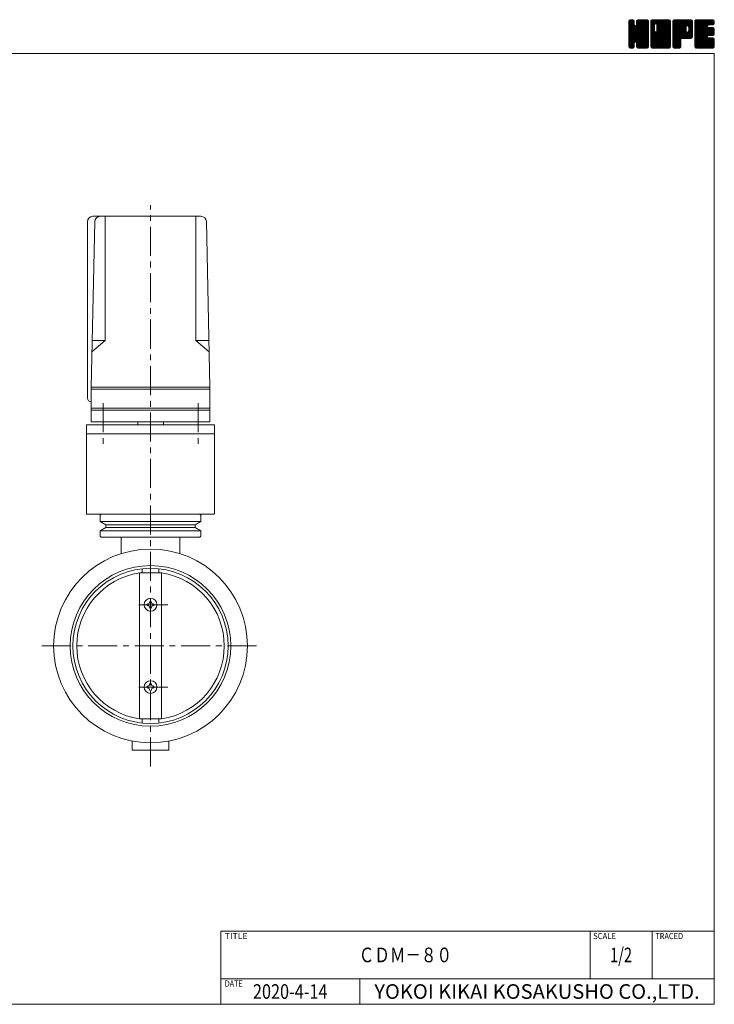
# Model space of a CAD drawing. Units: millimetres. Extents: x -380 to 380, y -263 to 276.
# Drawn here: x 0 to 380, y -263 to 276 of the extents above; entities that cross this region are included whole.
import ezdxf
from ezdxf.enums import TextEntityAlignment as Align

# ---------------------------------------------------------------- set-up
doc = ezdxf.new("R2010")
doc.units = ezdxf.units.MM
doc.header["$LTSCALE"] = 0.5
doc.linetypes.add('CENTER', pattern=[50.8, 31.75, -6.35, 6.35, -6.35])
for name, color, linetype in [('Layer0004', 7, 'Continuous'), ('Layer0005', 7, 'Continuous'), ('Layer0006', 7, 'Continuous'), ('Layer0008', 7, 'Continuous'), ('ZUWAKU', 7, 'Continuous')]:
    doc.layers.add(name, color=color, linetype=linetype)
doc.styles.add('dcStyle0', font='txt.shx', dxfattribs={"bigfont": 'bigfont'})

# ---------------------------------------------------------------- blocks, each defined once
blk = doc.blocks.new('DC_GROUP_CDM-80_1')
at = {"layer": 'ZUWAKU', "color": 7, "linetype": 'Continuous', "lineweight": 13}
for p, q in [((333.271734, 265.990372), (342.858862, 275.5775)), ((333.271734, 266.273214), (342.57602, 275.5775)), ((333.271734, 266.556058), (342.293176, 275.5775)), ((333.271734, 266.8389), (342.010334, 275.5775)), ((333.271734, 267.121742), (341.727492, 275.5775)), ((333.271734, 267.404586), (341.444648, 275.5775)), ((333.271734, 267.687428), (341.161806, 275.5775)), ((333.271734, 267.97027), (340.878964, 275.5775)), ((333.271734, 268.253114), (340.59612, 275.5775)), ((333.271734, 273.627124), (335.22211, 275.5775)), ((333.271734, 273.909968), (334.939266, 275.5775)), ((333.271734, 274.19281), (334.656424, 275.5775)), ((333.271734, 274.475654), (334.37358, 275.5775)), ((333.271734, 265.707528), (343.128436, 275.564232)), ((333.271734, 273.344282), (335.466674, 275.539222)), ((333.271734, 265.424686), (343.364354, 275.517306)), ((333.271734, 273.06144), (335.6779, 275.467606)), ((333.271734, 265.141844), (343.544586, 275.414696)), ((333.271734, 272.778596), (335.847452, 275.354314)), ((333.271734, 264.859), (343.70648, 275.293746)), ((333.271734, 272.495754), (335.97936, 275.20338)), ((333.271734, 264.576158), (343.81977, 275.124194)), ((333.271734, 272.212912), (336.092652, 275.033828)), ((333.271734, 264.293316), (343.904314, 274.925896)), ((333.271734, 271.930068), (336.141824, 274.80016)), ((333.271734, 264.010472), (343.95124, 274.68998)), ((343.951734, 264.025284), (333.274684, 274.702334)), ((333.289362, 274.776124), (334.07311, 275.559872)), ((343.951734, 264.308126), (333.321612, 274.93825)), ((343.951734, 264.59097), (333.40963, 275.133074)), ((333.502584, 275.272188), (333.577046, 275.34665)), ((343.951734, 264.873812), (333.522922, 275.302626)), ((336.164234, 272.944156), (333.687762, 275.420628)), ((336.164234, 273.226998), (333.87147, 275.519762)), ((336.164234, 273.50984), (334.107386, 275.56669)), ((336.164234, 273.792684), (334.379418, 275.5775)), ((336.164234, 274.075526), (334.66226, 275.5775)), ((336.164234, 274.358368), (334.945102, 275.5775)), ((336.164234, 274.641212), (335.227946, 275.5775)), ((336.105496, 274.982792), (335.569526, 275.518762)), ((337.44651, 272.710732), (340.313278, 275.5775)), ((337.499234, 273.046298), (340.030436, 275.5775)), ((337.499234, 273.329142), (339.747592, 275.5775)), ((337.499234, 273.611984), (339.46475, 275.5775)), ((337.499234, 273.894826), (339.181908, 275.5775)), ((337.499234, 274.17767), (338.899064, 275.5775)), ((337.499234, 274.460512), (338.616222, 275.5775)), ((343.951734, 268.267924), (337.504696, 274.714962)), ((337.513102, 274.757224), (338.31951, 275.563632)), ((343.951734, 268.550768), (337.551624, 274.950878)), ((343.951734, 268.83361), (337.643194, 275.14215)), ((337.699594, 275.226558), (337.850176, 275.37714)), ((343.951734, 269.116454), (337.756486, 275.311702)), ((343.951734, 269.399296), (337.924338, 275.426692)), ((343.951734, 269.682138), (338.111598, 275.522274)), ((343.951734, 269.964982), (338.347514, 275.569202)), ((343.951734, 270.247824), (338.622058, 275.5775)), ((343.951734, 270.530666), (338.9049, 275.5775)), ((343.951734, 270.81351), (339.187744, 275.5775)), ((343.951734, 271.096352), (339.470586, 275.5775)), ((343.951734, 271.379194), (339.753428, 275.5775)), ((343.951734, 271.662038), (340.036272, 275.5775)), ((343.951734, 271.94488), (340.319114, 275.5775)), ((343.951734, 272.227722), (340.601956, 275.5775)), ((343.951734, 272.510566), (340.8848, 275.5775)), ((343.951734, 272.793408), (341.167642, 275.5775)), ((343.951734, 273.076252), (341.450486, 275.5775)), ((343.951734, 273.359094), (341.733328, 275.5775)), ((343.951734, 273.641936), (342.01617, 275.5775)), ((343.951734, 273.92478), (342.299014, 275.5775)), ((343.951734, 274.207622), (342.581856, 275.5775)), ((343.951734, 274.490464), (342.864698, 275.5775)), ((343.930428, 274.794614), (343.168848, 275.556194)), ((333.271734, 271.647226), (336.164234, 274.539726)), ((343.951734, 263.742442), (333.271734, 274.422442)), ((333.271734, 263.72763), (343.951734, 274.40763)), ((333.271734, 271.364384), (336.164234, 274.256884)), ((343.951734, 263.459598), (333.271734, 274.139598)), ((333.271734, 263.444788), (343.951734, 274.124788)), ((333.271734, 271.08154), (336.164234, 273.97404)), ((343.951734, 263.176756), (333.271734, 273.856756)), ((333.271734, 263.161944), (343.951734, 273.841944)), ((333.271734, 270.798698), (336.164234, 273.691198)), ((343.951734, 262.893914), (333.271734, 273.573914)), ((333.271734, 262.879102), (343.951734, 273.559102)), ((333.271734, 270.515856), (336.164234, 273.408356)), ((343.951734, 262.61107), (333.271734, 273.29107)), ((333.271734, 262.59626), (343.951734, 273.27626)), ((333.271734, 270.233012), (336.164234, 273.125512)), ((343.951734, 262.328228), (333.271734, 273.008228)), ((333.271734, 262.313416), (343.951734, 272.993416)), ((333.271734, 269.95017), (336.177934, 272.85637)), ((343.951734, 262.045386), (333.271734, 272.725386)), ((333.271734, 262.030574), (343.951734, 272.710574)), ((333.271734, 269.667326), (336.237706, 272.633298)), ((333.271734, 269.384484), (336.35733, 272.470082)), ((343.951734, 261.762542), (333.271734, 272.442542)), ((333.271734, 261.74773), (343.951734, 272.42773)), ((333.271734, 269.101642), (336.499196, 272.329104)), ((333.271734, 268.535956), (337.028502, 272.292724)), ((333.271734, 268.818798), (336.722266, 272.269332)), ((343.951734, 261.4797), (333.271734, 272.1597)), ((333.271734, 261.464888), (343.951734, 272.144888)), ((343.951734, 261.196858), (333.271734, 271.876858)), ((333.271734, 261.182046), (343.951734, 271.862046)), ((343.951734, 260.914014), (333.271734, 271.594014)), ((333.271734, 260.899202), (343.951734, 271.579202)), ((343.908376, 260.674528), (333.271734, 271.311172)), ((343.829578, 260.470484), (333.271734, 271.02833)), ((343.716288, 260.300932), (333.271734, 270.745486)), ((343.559264, 260.175112), (333.271734, 270.462644)), ((343.384778, 260.066758), (333.271734, 270.1798)), ((343.148862, 260.01983), (333.271734, 269.896958)), ((342.88335, 260.0025), (333.271734, 269.614116)), ((342.600506, 260.0025), (333.271734, 269.331272)), ((333.317548, 260.662174), (343.951734, 271.29636)), ((333.399822, 260.461606), (343.951734, 271.013518)), ((333.513112, 260.292054), (343.951734, 270.730674)), ((336.84133, 263.337428), (343.951734, 270.447832)), ((343.951734, 265.156656), (336.860642, 272.247746)), ((337.064402, 263.277656), (343.951734, 270.16499)), ((343.951734, 265.439498), (337.083714, 272.307518)), ((337.242822, 263.173234), (343.951734, 269.882146)), ((343.951734, 265.72234), (337.255066, 272.41901)), ((337.384244, 263.031812), (343.951734, 269.599304)), ((343.951734, 266.005184), (337.396486, 272.56043)), ((337.458774, 262.8235), (343.951734, 269.316462)), ((343.951734, 266.288026), (337.463948, 272.775812)), ((343.951734, 267.985082), (337.499234, 274.437582)), ((343.951734, 267.70224), (337.499234, 274.15474)), ((343.951734, 267.419396), (337.499234, 273.871896)), ((343.951734, 267.136554), (337.499234, 273.589054)), ((343.951734, 266.853712), (337.499234, 273.306212)), ((343.951734, 266.570868), (337.499234, 273.023368)), ((342.317664, 260.0025), (333.271734, 269.04843)), ((342.034822, 260.0025), (333.271734, 268.765588)), ((341.751978, 260.0025), (333.271734, 268.482744)), ((341.469136, 260.0025), (333.271734, 268.199902)), ((341.186294, 260.0025), (333.271734, 267.91706)), ((340.90345, 260.0025), (333.271734, 267.634216)), ((340.620608, 260.0025), (333.271734, 267.351374)), ((337.061952, 263.278314), (333.271734, 267.068532)), ((336.74158, 263.315844), (333.271734, 266.785688)), ((336.518508, 263.256072), (333.271734, 266.502846)), ((336.369574, 263.122162), (333.271734, 266.220002)), ((336.24288, 262.966014), (333.271734, 265.93716)), ((336.18311, 262.742942), (333.271734, 265.654318)), ((336.164234, 262.478974), (333.271734, 265.371474)), ((336.164234, 262.196132), (333.271734, 265.088632)), ((336.164234, 261.91329), (333.271734, 264.80579)), ((336.164234, 261.630446), (333.271734, 264.522946)), ((336.164234, 261.347604), (333.271734, 264.240104)), ((336.164234, 261.064762), (333.271734, 263.957262)), ((337.499234, 262.581118), (343.951734, 269.033618)), ((337.499234, 262.298276), (343.951734, 268.750776)), ((337.499234, 262.015434), (343.951734, 268.467934)), ((337.499234, 261.73259), (343.951734, 268.18509)), ((337.499234, 261.449748), (343.951734, 267.902248)), ((337.499234, 261.166904), (343.951734, 267.619404)), ((337.500634, 260.885462), (343.951734, 267.336562)), ((337.54756, 260.649546), (343.951734, 267.05372)), ((337.633386, 260.45253), (343.951734, 266.770876)), ((337.746678, 260.282978), (343.951734, 266.488034)), ((337.909658, 260.163116), (343.951734, 266.205192)), ((338.091174, 260.061788), (343.951734, 265.922348)), ((338.32709, 260.014862), (343.951734, 265.639506)), ((338.59757, 260.0025), (343.951734, 265.356664)), ((338.880414, 260.0025), (343.951734, 265.07382)), ((339.163256, 260.0025), (343.951734, 264.790978)), ((339.446098, 260.0025), (343.951734, 264.508136)), ((339.728942, 260.0025), (343.951734, 264.225292)), ((340.011784, 260.0025), (343.951734, 263.94245)), ((336.145888, 260.800266), (333.271734, 263.674418)), ((336.09896, 260.56435), (333.271734, 263.391576)), ((335.989168, 260.391298), (333.271734, 263.108734)), ((335.86213, 260.235494), (333.271734, 262.82589)), ((335.69258, 260.122202), (333.271734, 262.543048)), ((335.487098, 260.044842), (333.271734, 262.260204)), ((335.246596, 260.0025), (333.271734, 261.977362)), ((334.963754, 260.0025), (333.271734, 261.69452)), ((334.68091, 260.0025), (333.271734, 261.411676)), ((334.398068, 260.0025), (333.271734, 261.128834)), ((334.103678, 260.014048), (333.283282, 260.834444)), ((333.650842, 260.18404), (333.453274, 260.381608)), ((333.673082, 260.16918), (336.164234, 262.660332)), ((333.851044, 260.0643), (336.164234, 262.37749)), ((334.08696, 260.017374), (336.164234, 262.094646)), ((334.35493, 260.0025), (336.164234, 261.811804)), ((334.637772, 260.0025), (336.164234, 261.528962)), ((334.920616, 260.0025), (336.164234, 261.246118)), ((335.203458, 260.0025), (336.164234, 260.963276)), ((335.538958, 260.055156), (336.111578, 260.627776)), ((340.337766, 260.0025), (337.437548, 262.902718)), ((340.054922, 260.0025), (337.499234, 262.558188)), ((339.77208, 260.0025), (337.499234, 262.275346)), ((339.489236, 260.0025), (337.499234, 261.992502)), ((339.206394, 260.0025), (337.499234, 261.70966)), ((338.923552, 260.0025), (337.499234, 261.426818)), ((338.640708, 260.0025), (337.499234, 261.143974)), ((338.350078, 260.010288), (337.507022, 260.853344)), ((337.923972, 260.153552), (337.650286, 260.427238)), ((340.294628, 260.0025), (343.951734, 263.659606)), ((340.57747, 260.0025), (343.951734, 263.376764)), ((340.860312, 260.0025), (343.951734, 263.093922)), ((341.143156, 260.0025), (343.951734, 262.811078)), ((341.425998, 260.0025), (343.951734, 262.528236)), ((341.70884, 260.0025), (343.951734, 262.245394)), ((341.991684, 260.0025), (343.951734, 261.96255)), ((342.274526, 260.0025), (343.951734, 261.679708)), ((342.557368, 260.0025), (343.951734, 261.396866)), ((342.840212, 260.0025), (343.951734, 261.114022)), ((343.13828, 260.017726), (343.936508, 260.815954)), ((343.617262, 260.213866), (343.740368, 260.336972))]:
    blk.add_line(p, q, dxfattribs=at)
blk = doc.blocks.new('DC_GROUP_CDM-80_2')
at = {"layer": 'ZUWAKU', "color": 7, "linetype": 'Continuous', "lineweight": 13}
for p, q in [((345.286734, 265.843136), (355.021098, 275.5775)), ((345.286734, 270.934304), (349.92993, 275.5775)), ((345.286734, 271.217146), (349.647088, 275.5775)), ((345.286734, 271.49999), (349.364244, 275.5775)), ((345.286734, 271.782832), (349.081402, 275.5775)), ((345.286734, 272.065674), (348.79856, 275.5775)), ((345.286734, 272.348518), (348.515716, 275.5775)), ((345.286734, 272.63136), (348.232874, 275.5775)), ((345.286734, 272.914202), (347.950032, 275.5775)), ((345.286734, 273.197046), (347.667188, 275.5775)), ((345.286734, 273.479888), (347.384346, 275.5775)), ((345.286734, 273.76273), (347.101504, 275.5775)), ((345.286734, 274.045574), (346.81866, 275.5775)), ((345.286734, 274.328416), (346.535818, 275.5775)), ((345.286734, 274.61126), (346.252974, 275.5775)), ((345.286734, 265.560292), (355.266246, 275.539804)), ((345.286734, 265.27745), (355.478296, 275.469012)), ((345.286734, 264.994606), (355.647848, 275.35572)), ((345.286734, 264.711764), (355.780454, 275.205484)), ((345.286734, 264.428922), (355.893746, 275.035932)), ((345.286734, 264.146078), (355.943742, 274.803088)), ((347.292992, 272.699026), (345.289684, 274.702334)), ((347.352764, 272.922098), (345.336612, 274.93825)), ((345.338034, 274.945402), (345.918832, 275.5262)), ((347.458808, 273.098896), (345.42463, 275.133074)), ((347.60023, 273.240318), (345.537922, 275.302626)), ((347.810162, 273.313226), (345.702762, 275.420628)), ((348.089236, 273.316996), (345.88647, 275.519762)), ((355.966734, 265.72234), (346.122386, 275.56669)), ((355.966734, 266.005184), (346.394418, 275.5775)), ((355.966734, 266.288026), (346.67726, 275.5775)), ((355.966734, 266.570868), (346.960102, 275.5775)), ((355.966734, 266.853712), (347.242946, 275.5775)), ((355.966734, 267.136554), (347.525788, 275.5775)), ((355.966734, 267.419396), (347.80863, 275.5775)), ((347.981214, 273.34594), (350.212772, 275.5775)), ((355.966734, 267.70224), (348.091474, 275.5775)), ((348.204284, 273.28617), (350.495616, 275.5775)), ((355.966734, 267.985082), (348.374316, 275.5775)), ((348.377258, 273.176298), (350.778458, 275.5775)), ((348.518678, 273.034878), (351.0613, 275.5775)), ((348.585244, 269.424488), (354.738256, 275.5775)), ((348.587762, 272.821118), (351.344144, 275.5775)), ((348.624234, 269.74632), (354.455414, 275.5775)), ((348.624234, 270.029164), (354.17257, 275.5775)), ((348.624234, 270.312006), (353.889728, 275.5775)), ((348.624234, 270.594848), (353.606886, 275.5775)), ((348.624234, 270.877692), (353.324042, 275.5775)), ((348.624234, 271.160534), (353.0412, 275.5775)), ((348.624234, 271.443376), (352.758358, 275.5775)), ((348.624234, 271.72622), (352.475514, 275.5775)), ((348.624234, 272.009062), (352.192672, 275.5775)), ((348.624234, 272.291904), (351.90983, 275.5775)), ((348.624234, 272.574748), (351.626986, 275.5775)), ((355.966734, 268.267924), (348.657158, 275.5775)), ((355.966734, 268.550768), (348.940002, 275.5775)), ((355.966734, 268.83361), (349.222844, 275.5775)), ((355.966734, 269.116454), (349.505688, 275.5775)), ((355.966734, 269.399296), (349.78853, 275.5775)), ((355.966734, 269.682138), (350.071372, 275.5775)), ((355.966734, 269.964982), (350.354216, 275.5775)), ((355.966734, 270.247824), (350.637058, 275.5775)), ((355.966734, 270.530666), (350.9199, 275.5775)), ((355.966734, 270.81351), (351.202744, 275.5775)), ((355.966734, 271.096352), (351.485586, 275.5775)), ((355.966734, 271.379194), (351.768428, 275.5775)), ((355.966734, 271.662038), (352.051272, 275.5775)), ((355.966734, 271.94488), (352.334114, 275.5775)), ((355.966734, 272.227722), (352.616956, 275.5775)), ((355.966734, 272.510566), (352.8998, 275.5775)), ((355.966734, 272.793408), (353.182642, 275.5775)), ((355.966734, 273.076252), (353.465486, 275.5775)), ((355.966734, 273.359094), (353.748328, 275.5775)), ((355.966734, 273.641936), (354.03117, 275.5775)), ((355.966734, 273.92478), (354.314014, 275.5775)), ((355.966734, 274.207622), (354.596856, 275.5775)), ((355.966734, 274.490464), (354.879698, 275.5775)), ((355.945428, 274.794614), (355.183848, 275.556194)), ((345.286734, 263.863236), (355.966734, 274.543236)), ((347.289234, 272.419942), (345.286734, 274.422442)), ((345.286734, 263.580394), (355.966734, 274.260394)), ((347.289234, 272.137098), (345.286734, 274.139598)), ((345.286734, 263.29755), (355.966734, 273.97755)), ((347.289234, 271.854256), (345.286734, 273.856756)), ((345.286734, 263.014708), (355.966734, 273.694708)), ((347.289234, 271.571414), (345.286734, 273.573914)), ((345.286734, 262.731866), (355.966734, 273.411866)), ((347.289234, 271.28857), (345.286734, 273.29107)), ((345.286734, 262.449022), (355.966734, 273.129022)), ((347.289234, 271.005728), (345.286734, 273.008228)), ((345.286734, 262.16618), (355.966734, 272.84618)), ((347.289234, 270.722886), (345.286734, 272.725386)), ((345.286734, 270.651462), (347.289234, 272.653962)), ((345.286734, 261.883338), (355.966734, 272.563338)), ((347.289234, 270.440042), (345.286734, 272.442542)), ((345.286734, 270.368618), (347.289234, 272.371118)), ((345.286734, 261.600494), (355.966734, 272.280494)), ((347.289234, 270.1572), (345.286734, 272.1597)), ((345.286734, 270.085776), (347.289234, 272.088276)), ((345.286734, 261.317652), (355.966734, 271.997652)), ((347.289234, 269.874358), (345.286734, 271.876858)), ((345.286734, 269.802934), (347.289234, 271.805434)), ((345.286734, 261.034808), (355.966734, 271.714808)), ((347.289234, 269.591514), (345.286734, 271.594014)), ((345.286734, 269.52009), (347.289234, 271.52259)), ((355.923376, 260.674528), (345.286734, 271.311172)), ((345.286734, 269.237248), (347.289234, 271.239748)), ((355.844578, 260.470484), (345.286734, 271.02833)), ((345.286734, 268.954404), (347.289234, 270.956904)), ((355.731288, 260.300932), (345.286734, 270.745486)), ((345.286734, 268.671562), (347.289234, 270.674062)), ((355.574264, 260.175112), (345.286734, 270.462644)), ((345.286734, 268.38872), (347.289234, 270.39122)), ((355.399778, 260.066758), (345.286734, 270.1798)), ((345.286734, 268.105876), (347.289234, 270.108376)), ((355.163862, 260.01983), (345.286734, 269.896958)), ((345.286734, 267.823034), (347.289234, 269.825534)), ((354.89835, 260.0025), (345.286734, 269.614116)), ((345.286734, 267.540192), (347.295006, 269.548462)), ((354.615506, 260.0025), (345.286734, 269.331272)), ((345.286734, 267.257348), (347.354776, 269.325392)), ((345.31005, 260.775282), (355.966734, 271.431966)), ((345.360506, 260.542896), (355.966734, 271.149124)), ((345.473796, 260.373344), (355.966734, 270.86628)), ((345.606792, 260.223496), (355.966734, 270.583438)), ((345.776344, 260.110206), (355.966734, 270.300596)), ((345.988854, 260.039872), (355.966734, 270.017752)), ((346.234324, 260.0025), (355.966734, 269.73491)), ((346.517166, 260.0025), (355.966734, 269.452068)), ((355.966734, 262.045386), (348.585748, 269.42637)), ((355.966734, 265.439498), (348.58873, 272.817502)), ((355.966734, 265.156656), (348.624234, 272.499156)), ((355.966734, 264.873812), (348.624234, 272.216312)), ((355.966734, 264.59097), (348.624234, 271.93347)), ((355.966734, 264.308126), (348.624234, 271.650626)), ((355.966734, 264.025284), (348.624234, 271.367784)), ((355.966734, 263.742442), (348.624234, 271.084942)), ((355.966734, 263.459598), (348.624234, 270.802098)), ((355.966734, 263.176756), (348.624234, 270.519256)), ((355.966734, 262.893914), (348.624234, 270.236414)), ((355.966734, 262.61107), (348.624234, 269.95357)), ((355.966734, 262.328228), (348.624234, 269.670728)), ((345.286734, 266.974506), (347.46357, 269.151342)), ((354.332664, 260.0025), (345.286734, 269.04843)), ((345.286734, 266.691664), (347.604992, 269.00992)), ((345.286734, 266.125978), (348.102246, 268.94149)), ((345.286734, 266.40882), (347.817674, 268.93976)), ((354.049822, 260.0025), (345.286734, 268.765588)), ((353.766978, 260.0025), (345.286734, 268.482744)), ((353.484136, 260.0025), (345.286734, 268.199902)), ((353.201294, 260.0025), (345.286734, 267.91706)), ((352.91845, 260.0025), (345.286734, 267.634216)), ((352.635608, 260.0025), (345.286734, 267.351374)), ((352.352766, 260.0025), (345.286734, 267.068532)), ((352.069922, 260.0025), (345.286734, 266.785688)), ((351.78708, 260.0025), (345.286734, 266.502846)), ((351.504236, 260.0025), (345.286734, 266.220002)), ((351.221394, 260.0025), (345.286734, 265.93716)), ((350.938552, 260.0025), (345.286734, 265.654318)), ((350.655708, 260.0025), (345.286734, 265.371474)), ((350.372866, 260.0025), (345.286734, 265.088632)), ((350.090024, 260.0025), (345.286734, 264.80579)), ((349.80718, 260.0025), (345.286734, 264.522946)), ((349.524338, 260.0025), (345.286734, 264.240104)), ((349.241496, 260.0025), (345.286734, 263.957262)), ((346.80001, 260.0025), (355.966734, 269.169224)), ((347.082852, 260.0025), (355.966734, 268.886382)), ((347.365694, 260.0025), (355.966734, 268.60354)), ((347.648538, 260.0025), (355.966734, 268.320696)), ((347.93138, 260.0025), (355.966734, 268.037854)), ((355.966734, 260.914014), (347.973702, 268.907046)), ((355.966734, 261.196858), (348.196772, 268.966818)), ((348.214224, 260.0025), (355.966734, 267.75501)), ((355.966734, 261.4797), (348.372494, 269.073938)), ((348.497066, 260.0025), (355.966734, 267.472168)), ((355.966734, 261.762542), (348.513916, 269.21536)), ((348.779908, 260.0025), (355.966734, 267.189326)), ((349.062752, 260.0025), (355.966734, 266.906482)), ((349.345594, 260.0025), (355.966734, 266.62364)), ((349.628436, 260.0025), (355.966734, 266.340798)), ((349.91128, 260.0025), (355.966734, 266.057954)), ((350.194122, 260.0025), (355.966734, 265.775112)), ((350.476964, 260.0025), (355.966734, 265.49227)), ((350.759808, 260.0025), (355.966734, 265.209426)), ((351.04265, 260.0025), (355.966734, 264.926584)), ((351.325492, 260.0025), (355.966734, 264.643742)), ((351.608336, 260.0025), (355.966734, 264.360898)), ((351.891178, 260.0025), (355.966734, 264.078056)), ((348.958652, 260.0025), (345.286734, 263.674418)), ((348.67581, 260.0025), (345.286734, 263.391576)), ((348.392968, 260.0025), (345.286734, 263.108734)), ((348.110124, 260.0025), (345.286734, 262.82589)), ((347.827282, 260.0025), (345.286734, 262.543048)), ((347.544438, 260.0025), (345.286734, 262.260204)), ((347.261596, 260.0025), (345.286734, 261.977362)), ((346.978754, 260.0025), (345.286734, 261.69452)), ((346.69591, 260.0025), (345.286734, 261.411676)), ((346.413068, 260.0025), (345.286734, 261.128834)), ((346.118678, 260.014048), (345.298282, 260.834444)), ((345.665842, 260.18404), (345.468274, 260.381608)), ((352.174022, 260.0025), (355.966734, 263.795212)), ((352.456864, 260.0025), (355.966734, 263.51237)), ((352.739706, 260.0025), (355.966734, 263.229528)), ((353.02255, 260.0025), (355.966734, 262.946684)), ((353.305392, 260.0025), (355.966734, 262.663842)), ((353.588234, 260.0025), (355.966734, 262.381)), ((353.871078, 260.0025), (355.966734, 262.098156)), ((354.15392, 260.0025), (355.966734, 261.815314)), ((354.436762, 260.0025), (355.966734, 261.532472)), ((354.719606, 260.0025), (355.966734, 261.249628)), ((355.002448, 260.0025), (355.966734, 260.966786)), ((355.337076, 260.054286), (355.914948, 260.632158))]:
    blk.add_line(p, q, dxfattribs=at)
blk = doc.blocks.new('DC_GROUP_CDM-80_3')
at = {"layer": 'ZUWAKU', "color": 7, "linetype": 'Continuous', "lineweight": 13}
for p, q in [((357.301734, 265.978742), (366.900492, 275.5775)), ((357.301734, 266.261584), (366.61765, 275.5775)), ((357.301734, 266.544426), (366.334808, 275.5775)), ((357.301734, 266.82727), (366.051964, 275.5775)), ((357.301734, 267.110112), (365.769122, 275.5775)), ((357.301734, 267.392954), (365.48628, 275.5775)), ((357.301734, 267.675798), (365.203436, 275.5775)), ((357.301734, 267.95864), (364.920594, 275.5775)), ((357.301734, 268.241482), (364.637752, 275.5775)), ((357.301734, 268.524326), (364.354908, 275.5775)), ((357.301734, 268.807168), (364.072066, 275.5775)), ((357.301734, 269.09001), (363.789224, 275.5775)), ((357.301734, 269.372854), (363.50638, 275.5775)), ((357.301734, 269.655696), (363.223538, 275.5775)), ((357.301734, 269.93854), (362.940694, 275.5775)), ((357.301734, 270.221382), (362.657852, 275.5775)), ((357.301734, 270.504224), (362.37501, 275.5775)), ((357.301734, 270.787068), (362.092166, 275.5775)), ((357.301734, 271.06991), (361.809324, 275.5775)), ((357.301734, 271.352752), (361.526482, 275.5775)), ((357.301734, 271.635596), (361.243638, 275.5775)), ((357.301734, 271.918438), (360.960796, 275.5775)), ((357.301734, 272.20128), (360.677954, 275.5775)), ((357.301734, 272.484124), (360.39511, 275.5775)), ((357.301734, 272.766966), (360.112268, 275.5775)), ((357.301734, 273.049808), (359.829426, 275.5775)), ((357.301734, 273.332652), (359.546582, 275.5775)), ((357.301734, 273.615494), (359.26374, 275.5775)), ((357.301734, 273.898338), (358.980896, 275.5775)), ((357.301734, 274.18118), (358.698054, 275.5775)), ((357.301734, 274.464022), (358.415212, 275.5775)), ((357.301734, 265.695898), (367.168138, 275.562302)), ((357.301734, 265.413056), (367.404054, 275.515376)), ((357.301734, 265.130212), (367.581558, 275.410036)), ((357.301734, 264.84737), (367.741138, 275.286774)), ((357.301734, 264.564528), (367.85443, 275.117222)), ((366.664518, 265.3425), (357.304684, 274.702334)), ((357.316474, 274.761606), (358.117628, 275.56276)), ((366.94736, 265.3425), (357.351612, 274.93825)), ((367.20723, 265.365474), (357.43963, 275.133074)), ((357.509164, 275.237138), (357.642096, 275.37007)), ((367.440102, 265.415446), (357.552922, 275.302626)), ((367.609654, 265.528736), (357.717762, 275.420628)), ((367.75991, 265.66132), (357.90147, 275.519762)), ((367.873202, 265.830872), (358.137386, 275.56669)), ((364.645998, 269.34092), (358.409418, 275.5775)), ((364.644234, 269.625526), (358.69226, 275.5775)), ((364.644234, 269.908368), (358.975102, 275.5775)), ((364.644234, 270.191212), (359.257946, 275.5775)), ((364.644234, 270.474054), (359.540788, 275.5775)), ((364.644234, 270.756896), (359.82363, 275.5775)), ((364.644234, 271.03974), (360.106474, 275.5775)), ((364.644234, 271.322582), (360.389316, 275.5775)), ((364.651192, 271.598468), (360.672158, 275.5775)), ((364.710964, 271.821538), (360.955002, 275.5775)), ((364.821378, 271.993966), (361.237844, 275.5775)), ((364.9628, 272.135388), (361.520688, 275.5775)), ((365.177104, 272.203926), (361.80353, 275.5775)), ((365.464918, 272.198954), (362.086372, 275.5775)), ((367.981734, 269.964982), (362.369216, 275.5775)), ((367.981734, 270.247824), (362.652058, 275.5775)), ((367.981734, 270.530666), (362.9349, 275.5775)), ((367.981734, 270.81351), (363.217744, 275.5775)), ((367.981734, 271.096352), (363.500586, 275.5775)), ((367.981734, 271.379194), (363.783428, 275.5775)), ((367.981734, 271.662038), (364.066272, 275.5775)), ((367.981734, 271.94488), (364.349114, 275.5775)), ((367.981734, 272.227722), (364.631956, 275.5775)), ((367.981734, 272.510566), (364.9148, 275.5775)), ((367.981734, 272.793408), (365.197642, 275.5775)), ((365.241132, 272.221082), (367.936244, 274.916194)), ((367.981734, 273.076252), (365.480486, 275.5775)), ((365.494042, 272.19115), (367.981734, 274.678842)), ((367.981734, 273.359094), (365.763328, 275.5775)), ((367.981734, 273.641936), (366.04617, 275.5775)), ((367.981734, 273.92478), (366.329014, 275.5775)), ((367.981734, 274.207622), (366.611856, 275.5775)), ((367.981734, 274.490464), (366.894698, 275.5775)), ((367.960428, 274.794614), (367.198848, 275.556194)), ((366.381676, 265.3425), (357.301734, 274.422442)), ((366.098832, 265.3425), (357.301734, 274.139598)), ((365.81599, 265.3425), (357.301734, 273.856756)), ((365.533148, 265.3425), (357.301734, 273.573914)), ((365.250304, 265.3425), (357.301734, 273.29107)), ((364.967462, 265.3425), (357.301734, 273.008228)), ((364.68462, 265.3425), (357.301734, 272.725386)), ((364.401776, 265.3425), (357.301734, 272.442542)), ((364.118934, 265.3425), (357.301734, 272.1597)), ((363.836092, 265.3425), (357.301734, 271.876858)), ((357.301734, 264.281684), (364.663152, 271.643102)), ((363.553248, 265.3425), (357.301734, 271.594014)), ((357.301734, 263.998842), (364.644234, 271.341342)), ((363.270406, 265.3425), (357.301734, 271.311172)), ((357.301734, 263.716), (364.644234, 271.0585)), ((362.987564, 265.3425), (357.301734, 271.02833)), ((357.301734, 263.433156), (364.644234, 270.775656)), ((362.70472, 265.3425), (357.301734, 270.745486)), ((357.301734, 263.150314), (364.644234, 270.492814)), ((362.421878, 265.3425), (357.301734, 270.462644)), ((357.301734, 262.867472), (364.644234, 270.209972)), ((362.139034, 265.3425), (357.301734, 270.1798)), ((357.301734, 262.584628), (364.644234, 269.927128)), ((361.856192, 265.3425), (357.301734, 269.896958)), ((357.301734, 262.301786), (364.644234, 269.644286)), ((361.751734, 265.164116), (357.301734, 269.614116)), ((357.301734, 262.018944), (364.644234, 269.361444)), ((361.751734, 264.881272), (357.301734, 269.331272)), ((362.322348, 265.3425), (367.981734, 271.001886)), ((362.60519, 265.3425), (367.981734, 270.719044)), ((362.888032, 265.3425), (367.981734, 270.436202)), ((363.170876, 265.3425), (367.981734, 270.153358)), ((363.453718, 265.3425), (367.981734, 269.870516)), ((363.73656, 265.3425), (367.981734, 269.587674)), ((364.019404, 265.3425), (367.981734, 269.30483)), ((365.690896, 272.10516), (367.981734, 274.396)), ((365.832316, 271.96374), (367.981734, 274.113156)), ((365.92528, 271.77386), (367.981734, 273.830314)), ((367.981734, 269.682138), (365.938188, 271.725684)), ((365.955344, 269.258338), (367.981734, 271.28473)), ((365.979234, 271.544972), (367.981734, 273.547472)), ((365.979234, 271.262128), (367.981734, 273.264628)), ((365.979234, 270.979286), (367.981734, 272.981786)), ((365.979234, 270.696444), (367.981734, 272.698944)), ((365.979234, 270.4136), (367.981734, 272.4161)), ((365.979234, 270.130758), (367.981734, 272.133258)), ((365.979234, 269.847916), (367.981734, 271.850416)), ((365.979234, 269.565072), (367.981734, 271.567572)), ((367.981734, 269.399296), (365.979234, 271.401796)), ((367.981734, 269.116454), (365.979234, 271.118954)), ((367.981734, 268.83361), (365.979234, 270.83611)), ((367.981734, 268.550768), (365.979234, 270.553268)), ((367.981734, 268.267924), (365.979234, 270.270424)), ((367.981734, 267.985082), (365.979234, 269.987582)), ((367.981734, 267.70224), (365.979234, 269.70474)), ((367.981734, 267.419396), (365.979234, 269.421896)), ((357.301734, 261.7361), (364.70106, 269.135426)), ((361.751734, 264.59843), (357.301734, 269.04843)), ((357.301734, 261.453258), (364.797944, 268.949468)), ((357.301734, 261.170416), (364.939366, 268.808046)), ((361.751734, 264.315588), (357.301734, 268.765588)), ((361.751734, 264.032744), (357.301734, 268.482744)), ((361.751734, 263.749902), (357.301734, 268.199902)), ((361.751734, 263.46706), (357.301734, 267.91706)), ((361.751734, 263.184216), (357.301734, 267.634216)), ((361.751734, 262.901374), (357.301734, 267.351374)), ((361.751734, 262.618532), (357.301734, 267.068532)), ((361.751734, 262.335688), (357.301734, 266.785688)), ((361.751734, 262.052846), (357.301734, 266.502846)), ((361.751734, 261.770002), (357.301734, 266.220002)), ((361.751734, 261.48716), (357.301734, 265.93716)), ((361.751734, 261.204318), (357.301734, 265.654318)), ((361.751734, 260.921474), (357.301734, 265.371474)), ((361.709614, 260.680752), (357.301734, 265.088632)), ((361.632566, 260.474956), (357.301734, 264.80579)), ((361.519276, 260.305404), (357.301734, 264.522946)), ((361.363736, 260.178102), (357.301734, 264.240104)), ((361.191, 260.067996), (357.301734, 263.957262)), ((357.302552, 260.88839), (361.751734, 265.337572)), ((357.349478, 260.652474), (361.751734, 265.05473)), ((357.43448, 260.454634), (361.751734, 264.771886)), ((357.547772, 260.285082), (361.751734, 264.489044)), ((357.710054, 260.164522), (361.751734, 264.206202)), ((357.890746, 260.06237), (361.751734, 263.923358)), ((361.756662, 265.3425), (365.14014, 268.725978)), ((362.039504, 265.3425), (365.400896, 268.70389)), ((364.302246, 265.3425), (367.981734, 269.021988)), ((364.585088, 265.3425), (367.981734, 268.739146)), ((364.867932, 265.3425), (367.981734, 268.456302)), ((365.150774, 265.3425), (367.981734, 268.17346)), ((367.94402, 266.042898), (365.305154, 268.681764)), ((365.433616, 265.3425), (367.981734, 267.890618)), ((367.981734, 266.288026), (365.531006, 268.738754)), ((367.981734, 266.570868), (365.71433, 268.838274)), ((365.71646, 265.3425), (367.981734, 267.607774)), ((367.981734, 266.853712), (365.85575, 268.979694)), ((367.981734, 267.136554), (365.935184, 269.183104)), ((365.999302, 265.3425), (367.981734, 267.324932)), ((366.282146, 265.3425), (367.981734, 267.042088)), ((366.564988, 265.3425), (367.981734, 266.759246)), ((366.84783, 265.3425), (367.981734, 266.476404)), ((367.140342, 265.352168), (367.972066, 266.183892)), ((367.579814, 265.508798), (367.815436, 265.74442)), ((360.955084, 260.021068), (357.301734, 263.674418)), ((360.69081, 260.0025), (357.301734, 263.391576)), ((360.407968, 260.0025), (357.301734, 263.108734)), ((360.125124, 260.0025), (357.301734, 262.82589)), ((359.842282, 260.0025), (357.301734, 262.543048)), ((359.559438, 260.0025), (357.301734, 262.260204)), ((359.276596, 260.0025), (357.301734, 261.977362)), ((358.993754, 260.0025), (357.301734, 261.69452)), ((358.71091, 260.0025), (357.301734, 261.411676)), ((358.428068, 260.0025), (357.301734, 261.128834)), ((358.133678, 260.014048), (357.313282, 260.834444)), ((357.680842, 260.18404), (357.483274, 260.381608)), ((358.126662, 260.015444), (361.751734, 263.640516)), ((358.39656, 260.0025), (361.751734, 263.357674)), ((358.679404, 260.0025), (361.751734, 263.07483)), ((358.962246, 260.0025), (361.751734, 262.791988)), ((359.245088, 260.0025), (361.751734, 262.509146)), ((359.527932, 260.0025), (361.751734, 262.226302)), ((359.810774, 260.0025), (361.751734, 261.94346)), ((360.093616, 260.0025), (361.751734, 261.660618)), ((360.37646, 260.0025), (361.751734, 261.377774)), ((360.659302, 260.0025), (361.751734, 261.094932)), ((360.962112, 260.022466), (361.731768, 260.792122)), ((361.474796, 260.252308), (361.501926, 260.279438))]:
    blk.add_line(p, q, dxfattribs=at)
blk = doc.blocks.new('DC_GROUP_CDM-80_4')
at = {"layer": 'ZUWAKU', "color": 7, "linetype": 'Continuous', "lineweight": 13}
for p, q in [((369.316734, 265.831504), (379.06273, 275.5775)), ((369.316734, 266.114348), (378.779886, 275.5775)), ((369.316734, 266.39719), (378.497044, 275.5775)), ((369.316734, 266.680032), (378.214202, 275.5775)), ((369.316734, 266.962876), (377.931358, 275.5775)), ((369.316734, 267.245718), (377.648516, 275.5775)), ((369.316734, 267.52856), (377.365674, 275.5775)), ((369.316734, 267.811404), (377.08283, 275.5775)), ((369.316734, 268.094246), (376.799988, 275.5775)), ((369.316734, 268.377088), (376.517146, 275.5775)), ((369.316734, 268.659932), (376.234302, 275.5775)), ((369.316734, 268.942774), (375.95146, 275.5775)), ((369.316734, 269.225618), (375.668616, 275.5775)), ((369.316734, 269.50846), (375.385774, 275.5775)), ((369.316734, 269.791302), (375.102932, 275.5775)), ((369.316734, 270.074146), (374.820088, 275.5775)), ((369.316734, 270.356988), (374.537246, 275.5775)), ((369.316734, 270.63983), (374.254404, 275.5775)), ((369.316734, 270.922674), (373.97156, 275.5775)), ((369.316734, 271.205516), (373.688718, 275.5775)), ((369.316734, 271.488358), (373.405876, 275.5775)), ((369.316734, 271.771202), (373.123032, 275.5775)), ((369.316734, 272.054044), (372.84019, 275.5775)), ((369.316734, 272.336886), (372.557348, 275.5775)), ((369.316734, 272.61973), (372.274504, 275.5775)), ((369.316734, 272.902572), (371.991662, 275.5775)), ((369.316734, 273.185416), (371.708818, 275.5775)), ((369.316734, 273.468258), (371.425976, 275.5775)), ((369.316734, 273.7511), (371.143134, 275.5775)), ((369.316734, 274.033944), (370.86029, 275.5775)), ((369.316734, 274.316786), (370.577448, 275.5775)), ((369.316734, 274.599628), (370.294606, 275.5775)), ((369.316734, 265.548662), (379.305946, 275.537874)), ((377.122018, 266.9), (369.319684, 274.702334)), ((369.365146, 274.930884), (369.96335, 275.529088)), ((377.40486, 266.9), (369.366612, 274.93825)), ((377.687704, 266.9), (369.45463, 275.133074)), ((377.970546, 266.9), (369.567922, 275.302626)), ((378.25339, 266.9), (369.732762, 275.420628)), ((378.536232, 266.9), (369.91647, 275.519762)), ((378.819074, 266.9), (370.152386, 275.56669)), ((379.101918, 266.9), (370.424418, 275.5775)), ((379.338632, 266.946128), (370.70726, 275.5775)), ((379.53876, 267.028844), (370.990102, 275.5775)), ((379.708312, 267.142134), (371.272946, 275.5775)), ((379.83081, 267.302478), (371.555788, 275.5775)), ((379.935246, 267.480884), (371.83863, 275.5775)), ((379.982174, 267.7168), (372.121474, 275.5775)), ((379.996734, 267.985082), (372.404316, 275.5775)), ((376.221192, 272.043468), (372.687158, 275.5775)), ((376.280964, 272.266538), (372.970002, 275.5775)), ((376.391378, 272.438966), (373.252844, 275.5775)), ((376.5328, 272.580388), (373.535688, 275.5775)), ((376.747104, 272.648926), (373.81853, 275.5775)), ((376.993872, 272.685), (374.101372, 275.5775)), ((377.276716, 272.685), (374.384216, 275.5775)), ((377.559558, 272.685), (374.667058, 275.5775)), ((377.8424, 272.685), (374.9499, 275.5775)), ((378.125244, 272.685), (375.232744, 275.5775)), ((378.408086, 272.685), (375.515586, 275.5775)), ((378.690928, 272.685), (375.798428, 275.5775)), ((378.973772, 272.685), (376.081272, 275.5775)), ((379.231748, 272.709866), (376.364114, 275.5775)), ((379.461942, 272.762516), (376.646956, 275.5775)), ((376.682542, 272.631626), (379.515268, 275.464352)), ((379.631494, 272.875806), (376.9298, 275.5775)), ((377.018758, 272.685), (379.68482, 275.351062)), ((379.779482, 273.010662), (377.212642, 275.5775)), ((377.3016, 272.685), (379.815112, 275.198512)), ((379.892772, 273.180212), (377.495486, 275.5775)), ((377.584444, 272.685), (379.928404, 275.02896)), ((379.960912, 273.394914), (377.778328, 275.5775)), ((377.867286, 272.685), (379.975672, 274.793386)), ((379.996734, 273.641936), (378.06117, 275.5775)), ((379.996734, 273.92478), (378.344014, 275.5775)), ((379.996734, 274.207622), (378.626856, 275.5775)), ((379.996734, 274.490464), (378.909698, 275.5775)), ((379.975428, 274.794614), (379.213848, 275.556194)), ((376.84817, 266.891006), (369.316734, 274.422442)), ((376.625098, 266.831234), (369.316734, 274.139598)), ((376.455452, 266.71804), (369.316734, 273.856756)), ((376.31403, 266.576618), (369.316734, 273.573914)), ((376.248272, 266.359532), (369.316734, 273.29107)), ((376.258806, 266.066156), (369.316734, 273.008228)), ((379.996734, 262.045386), (369.316734, 272.725386)), ((379.996734, 261.762542), (369.316734, 272.442542)), ((369.316734, 265.26582), (376.267608, 272.216692)), ((379.996734, 261.4797), (369.316734, 272.1597)), ((369.316734, 264.982976), (376.24319, 271.909432)), ((379.996734, 261.196858), (369.316734, 271.876858)), ((369.316734, 264.700134), (376.302962, 271.686362)), ((379.996734, 260.914014), (369.316734, 271.594014)), ((369.316734, 264.41729), (376.443428, 271.543984)), ((369.316734, 264.134448), (376.606132, 271.423848)), ((369.316734, 263.851606), (376.829204, 271.364076)), ((369.316734, 261.588864), (379.07787, 271.35)), ((369.316734, 261.871706), (378.795028, 271.35)), ((369.316734, 262.15455), (378.512184, 271.35)), ((369.316734, 262.437392), (378.229342, 271.35)), ((369.316734, 262.720234), (377.9465, 271.35)), ((369.316734, 263.003078), (377.663656, 271.35)), ((369.316734, 263.28592), (377.380814, 271.35)), ((369.316734, 263.568762), (377.097972, 271.35)), ((379.953376, 260.674528), (369.316734, 271.311172)), ((369.316734, 261.306022), (379.318576, 271.307862)), ((369.316734, 261.023178), (379.524344, 271.230788)), ((379.874578, 260.470484), (369.316734, 271.02833)), ((379.761288, 260.300932), (369.316734, 270.745486)), ((379.604264, 260.175112), (369.316734, 270.462644)), ((379.429778, 260.066758), (369.316734, 270.1798)), ((379.193862, 260.01983), (369.316734, 269.896958)), ((378.92835, 260.0025), (369.316734, 269.614116)), ((378.645506, 260.0025), (369.316734, 269.331272)), ((369.34198, 260.765582), (379.693896, 271.117498)), ((369.395164, 260.535924), (379.821178, 270.961936)), ((369.508456, 260.366372), (379.931258, 270.789174)), ((369.643764, 260.218838), (379.978184, 270.553258)), ((369.813316, 260.105546), (379.996734, 270.288964)), ((376.890612, 266.9), (379.996734, 270.006122)), ((379.996734, 268.267924), (376.914658, 271.35)), ((377.173454, 266.9), (379.996734, 269.72328)), ((379.996734, 268.550768), (377.197502, 271.35)), ((377.456298, 266.9), (379.996734, 269.440436)), ((379.996734, 268.83361), (377.480344, 271.35)), ((379.996734, 269.116454), (377.763188, 271.35)), ((379.996734, 269.399296), (378.04603, 271.35)), ((378.150128, 272.685), (379.996734, 274.531606)), ((379.996734, 269.682138), (378.328872, 271.35)), ((378.432972, 272.685), (379.996734, 274.248762)), ((379.996734, 269.964982), (378.611716, 271.35)), ((378.715814, 272.685), (379.996734, 273.96592)), ((379.996734, 270.247824), (378.894558, 271.35)), ((378.998656, 272.685), (379.996734, 273.683078)), ((379.979188, 270.548214), (379.194948, 271.332454)), ((379.324894, 272.728394), (379.95334, 273.35684)), ((379.766548, 271.043696), (379.69043, 271.119814)), ((378.362664, 260.0025), (369.316734, 269.04843)), ((378.079822, 260.0025), (369.316734, 268.765588)), ((377.796978, 260.0025), (369.316734, 268.482744)), ((377.514136, 260.0025), (369.316734, 268.199902)), ((377.231294, 260.0025), (369.316734, 267.91706)), ((376.94845, 260.0025), (369.316734, 267.634216)), ((376.665608, 260.0025), (369.316734, 267.351374)), ((376.382766, 260.0025), (369.316734, 267.068532)), ((376.099922, 260.0025), (369.316734, 266.785688)), ((375.81708, 260.0025), (369.316734, 266.502846)), ((375.534236, 260.0025), (369.316734, 266.220002)), ((375.251394, 260.0025), (369.316734, 265.93716)), ((374.968552, 260.0025), (369.316734, 265.654318)), ((374.685708, 260.0025), (369.316734, 265.371474)), ((374.402866, 260.0025), (369.316734, 265.088632)), ((374.120024, 260.0025), (369.316734, 264.80579)), ((373.83718, 260.0025), (369.316734, 264.522946)), ((373.554338, 260.0025), (369.316734, 264.240104)), ((373.271496, 260.0025), (369.316734, 263.957262)), ((370.028554, 260.037942), (376.21611, 266.225498)), ((370.275954, 260.0025), (376.275882, 266.002428)), ((370.558798, 260.0025), (376.379354, 265.823058)), ((370.84164, 260.0025), (376.520776, 265.681636)), ((371.124482, 260.0025), (376.728138, 265.606156)), ((371.407326, 260.0025), (376.969826, 265.565)), ((371.690168, 260.0025), (377.252668, 265.565)), ((371.97301, 260.0025), (377.53551, 265.565)), ((372.255854, 260.0025), (377.818354, 265.565)), ((372.538696, 260.0025), (378.101196, 265.565)), ((372.82154, 260.0025), (378.38404, 265.565)), ((373.104382, 260.0025), (378.666882, 265.565)), ((373.387224, 260.0025), (378.949724, 265.565)), ((373.670068, 260.0025), (379.21169, 265.544122)), ((373.95291, 260.0025), (379.447526, 265.497116)), ((374.235752, 260.0025), (379.617078, 265.383826)), ((374.518596, 260.0025), (379.76985, 265.253754)), ((374.801438, 260.0025), (379.88314, 265.084202)), ((375.08428, 260.0025), (379.956924, 264.875142)), ((375.367124, 260.0025), (379.996734, 264.63211)), ((375.649966, 260.0025), (379.996734, 264.349268)), ((375.932808, 260.0025), (379.996734, 264.066426)), ((379.996734, 262.328228), (376.71539, 265.609572)), ((379.996734, 262.61107), (377.042804, 265.565)), ((379.996734, 262.893914), (377.325648, 265.565)), ((379.996734, 263.176756), (377.60849, 265.565)), ((377.73914, 266.9), (379.996734, 269.157594)), ((379.996734, 263.459598), (377.891332, 265.565)), ((378.021982, 266.9), (379.996734, 268.874752)), ((379.996734, 263.742442), (378.174176, 265.565)), ((378.304826, 266.9), (379.996734, 268.591908)), ((379.996734, 264.025284), (378.457018, 265.565)), ((378.587668, 266.9), (379.996734, 268.309066)), ((379.996734, 264.308126), (378.73986, 265.565)), ((378.87051, 266.9), (379.996734, 268.026224)), ((379.996734, 264.59097), (379.022704, 265.565)), ((379.16493, 266.911576), (379.985158, 267.731804)), ((379.947368, 264.923178), (379.354912, 265.515634)), ((379.61796, 267.081764), (379.81497, 267.278774)), ((372.988652, 260.0025), (369.316734, 263.674418)), ((372.70581, 260.0025), (369.316734, 263.391576)), ((372.422968, 260.0025), (369.316734, 263.108734)), ((372.140124, 260.0025), (369.316734, 262.82589)), ((371.857282, 260.0025), (369.316734, 262.543048)), ((371.574438, 260.0025), (369.316734, 262.260204)), ((371.291596, 260.0025), (369.316734, 261.977362)), ((371.008754, 260.0025), (369.316734, 261.69452)), ((370.72591, 260.0025), (369.316734, 261.411676)), ((370.443068, 260.0025), (369.316734, 261.128834)), ((370.148678, 260.014048), (369.328282, 260.834444)), ((369.695842, 260.18404), (369.498274, 260.381608)), ((376.215652, 260.0025), (379.996734, 263.783582)), ((376.498494, 260.0025), (379.996734, 263.50074)), ((376.781338, 260.0025), (379.996734, 263.217896)), ((377.06418, 260.0025), (379.996734, 262.935054)), ((377.347022, 260.0025), (379.996734, 262.652212)), ((377.629866, 260.0025), (379.996734, 262.369368)), ((377.912708, 260.0025), (379.996734, 262.086526)), ((378.19555, 260.0025), (379.996734, 261.803684)), ((378.478394, 260.0025), (379.996734, 261.52084)), ((378.761236, 260.0025), (379.996734, 261.237998)), ((379.044078, 260.0025), (379.996734, 260.955156)), ((379.381594, 260.057174), (379.94206, 260.61764))]:
    blk.add_line(p, q, dxfattribs=at)

msp = doc.modelspace()

# ---------------------------------------------------------------- linework, layer by layer
at = {"layer": 'Layer0004', "color": 7, "linetype": 'Continuous', "lineweight": 18}
for p, q in [((40.08, 168.03), (99.12, 168.03)), ((46.82, 168.03), (46.82, 100.03)), ((96.34, 168.03), (96.34, 100.03)), ((37.08, 165.03), (37.08, 68.53)), ((39.08, 74.53), (41.04, 165.1)), ((104.08, 74.53), (102.12, 165.1)), ((39.5, 93.89), (46.82, 100.03)), ((39.63, 100.03), (46.82, 100.03)), ((103.53, 100.03), (96.34, 100.03)), ((103.66, 93.89), (96.34, 100.03)), ((39.08, 74.53), (39.08, 55.53)), ((39.08, 74.53), (104.08, 74.53)), ((39.08, 73.53), (104.08, 73.53)), ((104.08, 74.53), (104.08, 55.53)), ((39.08, 63.03), (104.08, 63.03)), ((39.08, 62.03), (104.08, 62.03)), ((106.58, 54.03), (36.58, 54.03)), ((36.58, 5.03), (36.58, 54.03)), ((39.08, 55.53), (104.08, 55.53)), ((64.58, 54.03), (64.58, 55.53)), ((64.58, 54.03), (78.58, 54.03)), ((78.58, 54.03), (78.58, 55.53)), ((106.58, 5.03), (106.58, 54.03)), ((106.58, 49.03), (36.58, 49.03)), ((36.58, 5.03), (106.15, 5.03)), ((44.58, 5.03), (44.08, 4.53)), ((44.08, 4.53), (44.08, 1.03)), ((47.08, -0.7), (44.08, 1.03)), ((71.58, 1.03), (44.08, 1.03)), ((71.58, 1.03), (99.08, 1.03)), ((96.08, -0.7), (99.08, 1.03)), ((98.58, 5.03), (99.08, 4.53)), ((98.58, 5.03), (99.08, 4.53)), ((99.08, 4.53), (99.08, 1.03)), ((47.08, -2.23), (44.08, -3.97)), ((44.08, -6.97), (44.08, -3.97)), ((71.58, -3.97), (44.08, -3.97)), ((47.08, -2.23), (47.08, -0.7)), ((71.58, -0.7), (47.08, -0.7)), ((71.58, -2.23), (47.08, -2.23)), ((71.58, -0.7), (96.08, -0.7)), ((71.58, -2.23), (96.08, -2.23)), ((71.58, -3.97), (99.08, -3.97)), ((96.08, -2.23), (96.08, -0.7)), ((96.08, -2.23), (99.08, -3.97)), ((99.08, -6.97), (99.08, -3.97)), ((44.58, -7.47), (44.08, -6.97)), ((71.58, -7.47), (44.58, -7.47)), ((55.58, -16.44), (55.58, -7.47)), ((71.58, -7.47), (98.58, -7.47)), ((87.58, -16.44), (87.58, -7.47)), ((98.58, -7.47), (99.08, -6.97)), ((67.08, -27.02), (67.08, -24.74)), ((76.08, -27.02), (76.08, -24.74)), ((65.55, -27.02), (65.55, -106.92)), ((77.61, -27.02), (65.55, -27.02)), ((77.61, -27.02), (77.61, -106.92)), ((77.61, -106.92), (65.55, -106.92)), ((67.08, -106.92), (67.08, -109.19)), ((76.08, -106.92), (76.08, -109.19)), ((61.58, -119.01), (61.58, -123.97)), ((81.58, -119.01), (81.58, -123.97)), ((81.58, -123.97), (61.58, -123.97))]:
    msp.add_line(p, q, dxfattribs=at)
for radius in [53, 42.46]:
    msp.add_circle((71.58, -66.97), radius, dxfattribs=at)
for centre, radius, start, end in [((40.08, 165.03), 3, 90, 180), ((44.04, 165.03), 3, 90, 178.7614), ((99.12, 165.03), 3, 1.2386, 90), ((39.08, 68.53), 2, 180, 270), ((71.58, -66.97), 40.35, 98.5993, 261.4007), ((71.58, -66.97), 40.35, 278.5879, 81.4007)]:
    msp.add_arc(centre, radius, start, end, dxfattribs=at)
at = {"layer": 'Layer0005', "color": 150, "linetype": 'Continuous', "lineweight": 18}
for centre, radius in [((71.58, -66.97), 43.93), ((71.58, -44.47), 3.5), ((71.58, -89.47), 3.5)]:
    msp.add_circle(centre, radius, dxfattribs=at)
at = {"layer": 'Layer0006', "color": 3, "linetype": 'Continuous', "lineweight": 18}
for p, q in [((70.98, -43.37), (70.98, -43.02)), ((72.18, -43.37), (72.18, -43.02)), ((70.48, -43.87), (70.13, -43.87)), ((70.48, -45.07), (70.13, -45.07)), ((70.98, -45.92), (70.98, -45.57)), ((72.18, -45.92), (72.18, -45.57)), ((73.03, -43.87), (72.68, -43.87)), ((73.03, -45.07), (72.68, -45.07)), ((70.48, -88.87), (70.13, -88.87)), ((70.48, -90.07), (70.13, -90.07)), ((70.98, -88.02), (70.98, -88.37)), ((70.98, -90.57), (70.98, -90.92)), ((72.18, -88.02), (72.18, -88.37)), ((72.18, -90.57), (72.18, -90.92)), ((73.03, -88.87), (72.68, -88.87)), ((73.03, -90.07), (72.68, -90.07))]:
    msp.add_line(p, q, dxfattribs=at)
for centre, radius, start, end in [((71.58, -43.02), 0.6, 0, 180), ((70.13, -44.47), 0.6, 90, 270), ((70.48, -43.37), 0.5, 270, 0), ((70.48, -45.57), 0.5, 0, 90), ((71.58, -45.92), 0.6, 180, 0), ((72.68, -43.37), 0.5, 180, 270), ((72.68, -45.57), 0.5, 90, 180), ((73.03, -44.47), 0.6, 270, 90), ((70.13, -89.47), 0.6, 90, 270), ((70.48, -88.37), 0.5, 270, 0), ((70.48, -90.57), 0.5, 0, 90), ((71.58, -88.02), 0.6, 0, 180), ((71.58, -90.92), 0.6, 180, 0), ((72.68, -88.37), 0.5, 180, 270), ((72.68, -90.57), 0.5, 90, 180), ((73.03, -89.47), 0.6, 270, 90)]:
    msp.add_arc(centre, radius, start, end, dxfattribs=at)
at = {"layer": 'Layer0008', "color": 56, "linetype": 'CENTER', "lineweight": 18}
for p, q in [((71.58, -132.97), (71.58, 174.14)), ((45.58, 65.78), (45.58, 42.28)), ((97.58, 65.78), (97.58, 42.28)), ((81.11, -44.47), (62.48, -44.47)), ((129.58, -66.97), (9.58, -66.97)), ((81.11, -89.47), (62.48, -89.47))]:
    msp.add_line(p, q, dxfattribs=at)
at = {"layer": 'ZUWAKU', "color": 7, "linetype": 'Continuous', "lineweight": 13}
for p, q in [((333.27, 260.89), (333.27, 274.69)), ((334.16, 275.58), (335.27, 275.58)), ((336.16, 274.69), (336.16, 272.91)), ((337.5, 272.91), (337.5, 274.69)), ((338.39, 275.58), (343.06, 275.58)), ((343.95, 260.89), (343.95, 274.69)), ((345.29, 260.89), (345.29, 274.69)), ((346.18, 275.58), (355.08, 275.58)), ((355.97, 260.89), (355.97, 274.69)), ((357.3, 260.89), (357.3, 274.69)), ((358.19, 275.58), (367.09, 275.58)), ((367.98, 266.23), (367.98, 274.69)), ((369.32, 260.89), (369.32, 274.69)), ((370.21, 275.58), (379.11, 275.58)), ((380, 273.57), (380, 274.69)), ((347.29, 269.57), (347.29, 272.69)), ((348.62, 269.57), (348.62, 272.69)), ((364.64, 269.35), (364.64, 271.57)), ((365.98, 269.35), (365.98, 271.57)), ((376.88, 272.69), (379.11, 272.69)), ((376.88, 271.35), (379.11, 271.35)), ((380, 267.79), (380, 270.46)), ((361.75, 265.34), (361.75, 260.89)), ((361.75, 265.34), (367.09, 265.34)), ((376.88, 266.9), (379.11, 266.9)), ((376.88, 265.57), (379.11, 265.57)), ((380, 260.89), (380, 264.68)), ((334.16, 260), (335.27, 260)), ((336.16, 260.89), (336.16, 262.67)), ((337.5, 260.89), (337.5, 262.67)), ((338.39, 260), (343.06, 260)), ((346.18, 260), (355.08, 260)), ((358.19, 260), (360.86, 260)), ((370.21, 260), (379.11, 260)), ((380, 257), (-380, 257)), ((380, -263), (380, 257)), ((380, -263), (-380, -263))]:
    msp.add_line(p, q, dxfattribs=at)
at = {"layer": 'ZUWAKU', "color": 150, "linetype": 'Continuous', "lineweight": 13}
for p, q in [((110, -223), (380, -223)), ((110, -223), (110, -263)), ((312, -223), (312, -249)), ((346, -223), (346, -249)), ((110, -249), (380, -249)), ((185.99, -263), (185.99, -249))]:
    msp.add_line(p, q, dxfattribs=at)
at = {"layer": 'ZUWAKU', "color": 7, "linetype": 'Continuous', "lineweight": 13}
for centre, radius, start, end in [((334.16, 274.69), 0.89, 90, 180), ((335.27, 274.69), 0.89, 0, 90), ((338.39, 274.69), 0.89, 90, 180), ((343.06, 274.69), 0.89, 0, 90), ((346.18, 274.69), 0.89, 90, 180), ((355.08, 274.69), 0.89, 0, 90), ((358.19, 274.69), 0.89, 90, 180), ((367.09, 274.69), 0.89, 0, 90), ((370.21, 274.69), 0.89, 90, 180), ((379.11, 274.69), 0.89, 0, 90), ((336.83, 272.91), 0.667, 180, 0), ((347.96, 272.69), 0.667, 0, 180), ((347.96, 269.57), 0.667, 180, 0), ((365.31, 271.57), 0.667, 0, 180), ((365.31, 269.35), 0.667, 180, 0), ((376.88, 272.02), 0.667, 90, 270), ((379.11, 273.57), 0.89, 270, 0), ((379.11, 270.46), 0.89, 0, 90), ((367.09, 266.23), 0.89, 270, 0), ((376.88, 266.23), 0.667, 90, 270), ((379.11, 267.79), 0.89, 270, 0), ((379.11, 264.68), 0.89, 0, 90), ((334.16, 260.89), 0.89, 180, 270), ((335.27, 260.89), 0.89, 270, 0), ((336.83, 262.67), 0.667, 0, 180), ((338.39, 260.89), 0.89, 180, 270), ((343.06, 260.89), 0.89, 270, 0), ((346.18, 260.89), 0.89, 180, 270), ((355.08, 260.89), 0.89, 270, 0), ((358.19, 260.89), 0.89, 180, 270), ((360.86, 260.89), 0.89, 270, 0), ((370.21, 260.89), 0.89, 180, 270), ((379.11, 260.89), 0.89, 270, 0)]:
    msp.add_arc(centre, radius, start, end, dxfattribs=at)

# ---------------------------------------------------------------- block references
at = {"layer": 'ZUWAKU', "linetype": 'Continuous'}
for name in ['DC_GROUP_CDM-80_1', 'DC_GROUP_CDM-80_2', 'DC_GROUP_CDM-80_3', 'DC_GROUP_CDM-80_4']:
    msp.add_blockref(name, (0, 0), dxfattribs=at)

# ---------------------------------------------------------------- texts
at = {"layer": 'ZUWAKU', "color": 150, "style": 'dcStyle0'}
for s, height, width, p, p2 in [('TITLE', 3.4, 1.043323, (112.18, -227.34), (124.68, -227.34)), ('SCALE', 3.4, 0.830171, (313.7, -227.34), (326.2, -227.34)), ('TRACED', 3.4, 0.830817, (347.72, -227.34), (362.92, -227.34)), ('1/2', 8, 0.533898, (323, -240), (335, -240)), ('ＣＤＭ－８０', 8, 1.275, (185.5, -240), (236.5, -240)), ('DATE', 3.4, 0.840686, (112.18, -253.34), (121.98, -253.34)), ('2020-4-14', 8, 0.563684, (127.59, -260), (168.39, -260))]:
    msp.add_text(s, height=height, dxfattribs=dict(at, width=width)).set_placement(p, p2, align=Align.FIT)
at = {"layer": 'ZUWAKU', "color": 6, "style": 'dcStyle0', "width": 0.863678}
msp.add_text('YOKOI KIKAI KOSAKUSHO CO.,LTD.', height=8, dxfattribs=at).set_placement((193.99, -260), (371.99, -260), align=Align.FIT)

doc.saveas('drawing.dxf')
